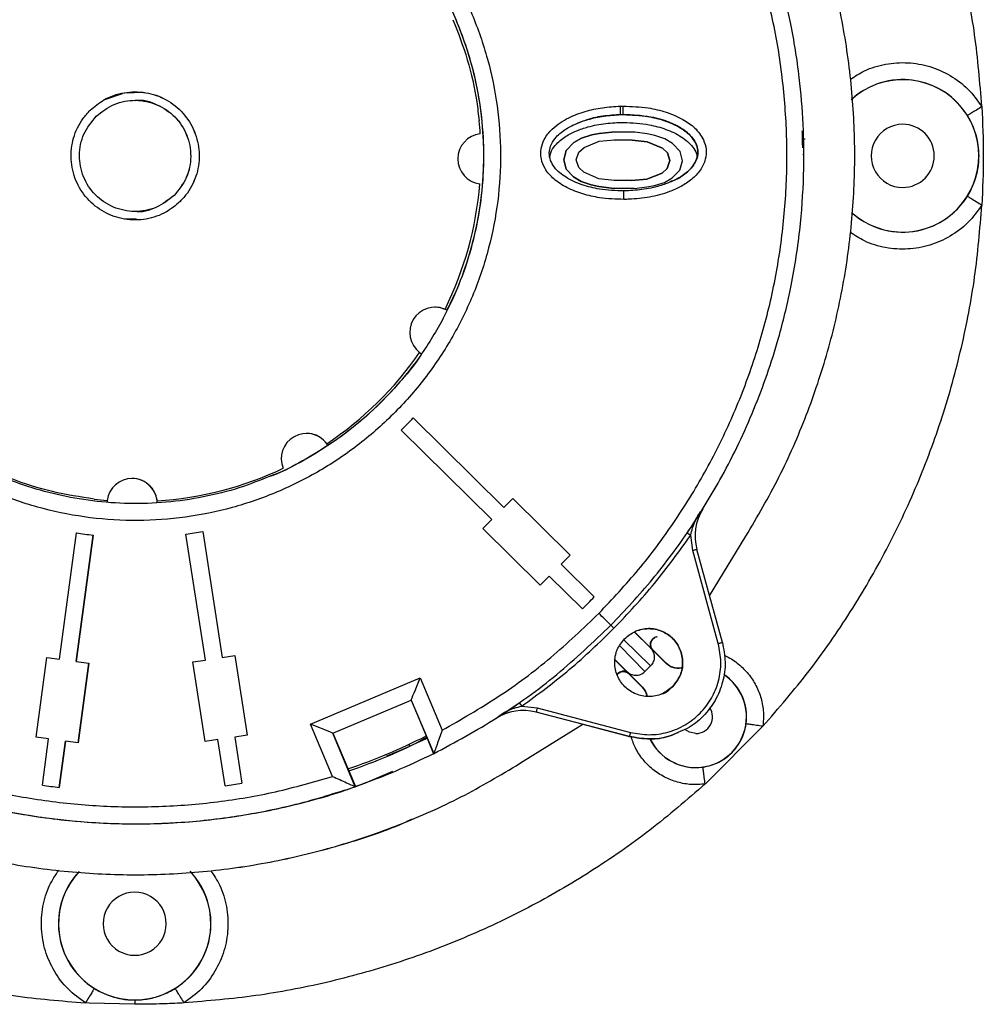
# Model space of a CAD drawing. Units: millimetres. Extents: x 5 to 292, y 5 to 415.
# Drawn here: x 75 to 132, y 120 to 178 of the extents above; entities that cross this region are included whole.
import ezdxf

# ---------------------------------------------------------------- set-up
doc = ezdxf.new("R2010")
doc.units = ezdxf.units.MM

msp = doc.modelspace()

# ---------------------------------------------------------------- linework, layer by layer
at = {"color": 7, "linetype": 'Continuous', "lineweight": 25}
for p, q in [((80.045977, 173.44525), (81.133854, 173.83012)), ((81.856703, 173.923059), (81.133854, 173.83012)), ((110.475814, 173.078674), (110.635012, 173.081583)), ((110.489227, 172.578732), (110.639431, 172.581466)), ((110.639051, 172.581209), (110.63936, 172.58134)), ((102.218181, 171.445171), (102.218512, 171.445171)), ((107.738329, 170.929464), (108.187528, 171.201179)), ((108.187601, 171.201179), (107.738404, 170.929464)), ((108.187528, 171.201179), (108.784856, 171.379725)), ((108.187601, 171.201179), (108.187528, 171.201179)), ((108.784929, 171.379725), (108.187601, 171.201179)), ((108.784856, 171.379725), (109.232452, 171.467698)), ((108.784929, 171.379725), (108.784856, 171.379725)), ((109.232524, 171.467698), (108.784929, 171.379725)), ((109.232452, 171.467698), (109.97791, 171.55307)), ((109.232524, 171.467698), (109.232452, 171.467698)), ((109.977983, 171.55307), (109.232524, 171.467698)), ((109.97791, 171.55307), (109.977983, 171.55307)), ((111.318367, 171.541373), (109.977983, 171.55307)), ((111.318367, 171.541373), (111.318292, 171.541373)), ((112.062223, 171.443003), (111.318367, 171.541373)), ((112.508217, 171.347233), (112.062223, 171.443003)), ((113.102339, 171.15829), (112.508217, 171.347233)), ((107.28753, 170.474006), (107.738329, 170.929464)), ((107.738404, 170.929464), (107.287602, 170.474006)), ((107.738404, 170.929464), (107.738329, 170.929464)), ((108.031459, 170.375636), (108.331725, 170.648652)), ((108.331725, 170.648652), (109.22852, 171.00834)), ((109.22852, 171.00834), (110.12291, 171.092412)), ((110.122835, 171.092412), (110.12291, 171.092412)), ((111.165356, 171.083315), (110.122897, 171.092412)), ((110.12291, 171.092412), (111.165428, 171.083315)), ((112.058142, 170.983645), (111.165356, 171.083315)), ((111.165356, 171.083315), (111.165428, 171.083315)), ((111.165428, 171.083315), (112.058217, 170.983645)), ((112.948528, 170.608363), (112.058142, 170.983645)), ((112.058142, 170.983645), (112.058217, 170.983645)), ((112.058217, 170.983645), (112.9486, 170.608363)), ((113.243986, 170.330147), (112.948528, 170.608363)), ((112.948528, 170.608363), (112.9486, 170.608363)), ((112.9486, 170.608363), (113.24406, 170.330147)), ((113.546729, 170.878778), (113.102339, 171.15829)), ((113.989517, 170.415519), (113.546729, 170.878778)), ((121.219896, 170.628815), (121.211979, 170.946142)), ((121.250156, 171.148195), (121.359747, 171.148195)), ((107.133791, 169.924075), (107.28753, 170.474006)), ((107.287602, 170.474006), (107.133865, 169.924079)), ((107.287602, 170.474006), (107.28753, 170.474006)), ((107.878523, 169.917578), (108.031459, 170.375636)), ((113.388911, 169.869489), (113.243986, 170.330147)), ((113.24406, 170.330147), (113.243986, 170.330147)), ((113.24406, 170.330147), (113.388985, 169.869489)), ((114.133645, 169.862992), (113.989517, 170.415519)), ((121.229138, 170.244994), (121.229391, 170.236206)), ((107.133865, 169.924079), (107.133791, 169.924075)), ((107.277915, 169.371548), (107.133791, 169.924075)), ((107.133865, 169.924079), (107.277989, 169.371548)), ((108.023448, 169.45692), (107.878523, 169.917578)), ((108.318906, 169.178708), (108.023448, 169.45692)), ((113.235975, 169.411431), (113.388911, 169.869489)), ((113.388985, 169.869489), (113.236049, 169.411434)), ((113.388911, 169.869489), (113.388985, 169.869489)), ((113.979906, 169.313064), (114.133645, 169.862992)), ((107.720705, 168.908293), (107.277915, 169.371548)), ((107.277989, 169.371548), (107.277915, 169.371548)), ((107.277989, 169.371548), (107.720777, 168.908293)), ((108.165095, 168.628777), (107.720705, 168.908293)), ((107.720777, 168.908293), (107.720705, 168.908293)), ((107.720777, 168.908293), (108.165169, 168.628777)), ((109.209292, 168.803422), (108.318906, 169.178708)), ((112.038916, 168.778727), (112.935709, 169.138415)), ((112.935783, 169.138419), (112.038989, 168.778731)), ((112.935709, 169.138415), (113.235975, 169.411431)), ((112.935709, 169.138415), (112.935783, 169.138419)), ((113.236049, 169.411434), (112.935783, 169.138419)), ((113.079907, 168.585888), (113.529105, 168.857603)), ((113.235975, 169.411431), (113.236049, 169.411434)), ((113.529105, 168.857603), (113.979906, 169.313064)), ((102.192448, 168.496496), (102.192799, 168.496499)), ((108.759219, 168.439838), (108.165095, 168.628777)), ((108.165169, 168.628777), (108.165095, 168.628777)), ((108.165169, 168.628777), (108.759291, 168.439838)), ((109.205212, 168.344064), (108.759219, 168.439838)), ((108.759291, 168.439838), (108.759219, 168.439838)), ((108.759291, 168.439838), (109.205285, 168.344068)), ((109.205285, 168.344068), (109.205212, 168.344064)), ((109.949067, 168.245694), (109.205212, 168.344064)), ((109.205285, 168.344068), (109.949142, 168.245698)), ((110.10208, 168.703756), (109.209292, 168.803422)), ((110.102005, 168.703752), (110.10208, 168.703756)), ((110.102005, 168.703752), (110.10208, 168.703752)), ((111.144599, 168.694655), (110.10208, 168.703756)), ((111.144526, 168.694655), (111.144599, 168.694655)), ((111.144537, 168.694659), (112.038916, 168.778727)), ((112.038989, 168.778731), (111.144599, 168.694655)), ((111.289525, 168.234001), (112.034984, 168.319373)), ((112.034984, 168.319373), (112.034909, 168.319373)), ((112.034984, 168.319373), (112.482579, 168.407346)), ((112.038916, 168.778727), (112.038989, 168.778731)), ((112.482579, 168.407346), (113.079907, 168.585888)), ((109.949142, 168.245698), (109.949067, 168.245694)), ((111.289451, 168.233997), (109.949067, 168.245694)), ((109.949142, 168.245698), (111.289525, 168.234001)), ((110.687068, 167.581896), (110.682044, 168.08174)), ((111.289525, 168.234001), (111.289451, 168.233997)), ((81.957914, 166.426769), (81.262326, 166.424944)), ((100.14287, 161.10457), (100.142484, 161.104566)), ((98.645864, 158.563806), (98.646255, 158.56381)), ((98.264428, 154.704311), (103.603454, 149.429167)), ((98.264536, 154.704424), (103.603611, 149.429232)), ((91.968238, 153.790987), (91.967484, 153.790981)), ((102.900773, 148.717883), (97.561698, 153.993074)), ((93.174578, 153.18719), (93.174971, 153.187192)), ((90.608085, 151.735139), (90.608471, 151.735141)), ((83.181505, 149.814495), (83.181855, 149.814496)), ((103.603611, 149.429232), (104.130739, 149.962746)), ((104.130629, 149.962634), (107.509494, 146.624198)), ((104.130739, 149.962746), (107.509652, 146.624264)), ((103.603611, 149.429232), (103.603454, 149.429167)), ((102.373645, 148.184371), (102.900773, 148.717883)), ((85.864486, 148.008636), (85.864328, 148.008571)), ((85.864328, 148.008571), (87.018378, 140.592267)), ((85.864486, 148.008636), (87.018534, 140.592333)), ((105.752556, 144.84589), (102.373645, 148.184371)), ((114.417884, 147.939301), (114.527054, 148.102826)), ((77.419845, 140.492676), (78.419663, 147.931342)), ((78.410776, 140.3594), (79.410594, 147.798066)), ((79.410751, 147.798131), (78.410933, 140.359466)), ((79.410594, 147.798066), (79.410751, 147.798131)), ((86.030427, 140.438574), (84.876377, 147.854876)), ((114.417884, 147.939301), (114.624124, 147.798163)), ((114.739567, 146.886068), (114.624124, 147.798163)), ((115.730639, 144.214993), (117.872126, 147.746491)), ((116.241582, 141.412453), (114.739567, 146.886068)), ((116.482511, 141.478551), (114.980496, 146.952158)), ((106.982365, 146.090686), (107.509494, 146.624198)), ((107.509652, 146.624264), (106.982524, 146.090752)), ((107.509494, 146.624198), (107.509652, 146.624264)), ((106.982524, 146.090752), (106.982365, 146.090686)), ((106.982365, 146.090686), (108.936205, 144.160224)), ((106.982524, 146.090752), (108.936364, 144.16029)), ((105.752509, 144.845935), (106.279528, 145.379336)), ((106.279684, 145.379402), (105.752556, 144.84589)), ((106.279528, 145.379336), (106.279684, 145.379402)), ((108.233524, 143.44894), (106.279684, 145.379402)), ((108.936205, 144.160224), (108.936364, 144.16029)), ((110.097991, 142.308347), (109.92031, 142.484122)), ((112.22643, 141.178717), (111.297648, 142.0841)), ((112.326899, 141.086974), (111.329108, 142.084766)), ((113.16999, 140.235158), (112.22643, 141.178717)), ((112.326899, 141.086974), (112.406895, 141.012754)), ((112.406895, 141.012754), (113.172326, 140.247322)), ((76.04378, 135.884917), (76.67653, 140.592585)), ((76.676518, 140.592499), (77.419688, 140.492611)), ((76.67653, 140.592585), (77.419845, 140.492676)), ((77.419845, 140.492676), (77.419688, 140.492611)), ((85.289346, 140.323255), (86.030427, 140.438574)), ((85.289352, 140.323215), (86.030269, 140.438509)), ((86.030269, 140.438509), (86.030427, 140.438574)), ((87.018378, 140.592267), (87.759459, 140.707587)), ((87.018534, 140.592333), (87.018378, 140.592267)), ((87.018534, 140.592333), (87.759616, 140.707653)), ((87.759616, 140.707653), (87.759459, 140.707587)), ((87.759459, 140.707587), (88.489809, 136.014113)), ((87.759616, 140.707653), (88.489973, 136.014138)), ((110.827645, 139.779931), (110.176722, 140.449861)), ((78.410933, 140.359466), (78.410776, 140.3594)), ((78.410776, 140.3594), (79.154092, 140.259493)), ((78.410933, 140.359466), (79.154249, 140.259558)), ((78.521354, 135.551911), (79.154092, 140.259493)), ((79.154249, 140.259558), (78.521499, 135.551891)), ((79.154092, 140.259493), (79.154249, 140.259558)), ((86.019703, 135.62974), (85.289346, 140.323255)), ((112.253157, 140.092738), (111.913625, 139.753203)), ((113.172326, 140.247322), (113.16999, 140.235158)), ((92.221006, 136.662521), (98.678961, 139.383146)), ((98.678961, 139.383146), (99.977042, 136.301886)), ((111.771204, 138.836371), (110.827645, 139.779931)), ((110.918829, 139.678904), (110.992681, 139.598541)), ((110.992681, 139.598541), (110.989796, 139.601426)), ((111.758113, 138.833109), (110.992681, 139.598541)), ((111.758113, 138.833109), (111.771204, 138.836371)), ((93.525244, 136.130988), (98.147094, 138.078094)), ((93.535176, 136.126899), (98.142974, 138.068084)), ((98.142972, 138.068083), (99.081917, 135.83931)), ((98.142974, 138.068084), (98.147094, 138.078094)), ((98.147094, 138.078094), (99.477852, 134.91927)), ((104.519665, 137.921207), (104.663055, 137.716461)), ((104.663055, 137.716461), (105.576474, 137.612004)), ((105.576474, 137.612004), (111.067869, 136.175956)), ((105.513066, 137.370072), (105.512163, 137.369695)), ((111.004461, 135.934024), (105.513066, 137.370072)), ((93.519086, 133.581261), (92.221006, 136.662521)), ((104.752371, 134.467841), (108.257899, 136.651687)), ((108.257269, 136.651424), (111.003006, 135.933417)), ((118.871197, 136.532747), (115.481399, 133.142149)), ((76.787096, 135.78501), (76.04378, 135.884917)), ((76.421212, 133.062822), (76.787096, 135.78501)), ((87.748892, 135.898819), (87.748735, 135.898753)), ((87.748735, 135.898753), (88.171055, 133.184787)), ((88.489973, 136.014138), (87.748892, 135.898819)), ((87.748892, 135.898819), (88.171218, 133.184815)), ((94.856001, 132.972164), (93.525244, 136.130988)), ((93.525244, 136.130988), (93.535176, 136.126899)), ((93.535176, 136.126899), (94.47412, 133.898125)), ((99.063892, 135.882096), (98.439893, 135.543795)), ((99.081917, 135.83931), (99.47096, 134.915839)), ((111.003006, 135.933416), (111.004461, 135.934024)), ((113.876086, 136.134756), (113.877542, 136.135365)), ((77.412153, 132.929629), (77.778026, 135.651734)), ((77.778184, 135.651799), (77.412299, 132.929612)), ((77.778026, 135.651734), (77.778184, 135.651799)), ((78.521499, 135.551891), (77.778184, 135.651799)), ((86.760784, 135.745059), (86.019703, 135.62974)), ((87.183109, 133.031056), (86.760784, 135.745059)), ((97.35653, 135.049649), (96.689694, 134.768648)), ((99.47096, 134.915839), (99.477852, 134.91927)), ((94.47412, 133.898125), (94.863162, 132.974654)), ((94.863163, 132.974654), (94.854536, 132.975671)), ((98.229535, 131.053523), (98.230164, 131.053786)), ((79.182726, 120.219566), (78.953253, 120.232387)), ((81.857465, 120.147972), (79.182726, 120.219566))]:
    msp.add_line(p, q, dxfattribs=at)
at = {"color": 8, "linetype": 'Continuous', "lineweight": 25}
for p, q in [((110.684348, 141.622021), (112.253157, 140.092738)), ((111.913625, 139.753203), (110.440666, 141.269173)), ((110.172061, 140.425673), (110.918829, 139.678904)), ((98.042987, 135.338918), (97.35653, 135.049649))]:
    msp.add_line(p, q, dxfattribs=at)
at = {"color": 7, "linetype": 'Continuous', "lineweight": 25, "flags": 128}
for points in [[(110.489227, 172.578732), (110.481717, 172.858699), (110.475814, 173.078674)], [(110.639032, 172.581612), (110.637249, 172.831597), (110.635465, 173.081587)], [(110.639851, 172.58147), (110.639617, 172.581407), (110.639404, 172.58134)], [(84.178511, 167.812264), (84.179155, 167.812268), (84.179799, 167.812275)], [(114.915624, 136.10542), (114.538561, 136.180422), (114.27949, 136.338287)], [(97.083921, 133.824038), (97.084043, 133.824089), (97.085353, 133.824636)]]:
    msp.add_lwpolyline(points, dxfattribs=at)
at = {"color": 7, "linetype": 'Continuous', "lineweight": 25}
for centre, radius, start, end in [((127.108383, 170.147979), 4.489092, 227.89189024, 132.43691265), ((127.107828, 170.147974), 4.495656, 31.90127661, 131.86312885), ((81.882604, 170.148047), 20.376904, 3.64971971, 5.80106102), ((127.108382, 170.14798), 1.860317, 89.99993413, 270.00006587), ((127.108383, 170.14798), 1.860317, 270.00003827, 89.99996173), ((102.383725, 169.969276), 1.48515, 96.39983764, 262.60017234), ((81.88447, 170.14818), 20.375035, 333.64972851, 355.35026562), ((127.107828, 170.147976), 4.495656, 227.85563283, 328.09871802), ((99.547902, 159.743634), 1.485148, 66.39977865, 232.60026782), ((99.547153, 159.74365), 1.485126, 61.78138918, 90.4226184), ((81.884488, 170.148191), 20.375026, 303.64971772, 325.35026478), ((81.909916, 170.16045), 22.502496, 314.07166865, 316.61807354), ((91.979188, 152.305879), 1.485148, 36.39978652, 202.60020298), ((91.978436, 152.305878), 1.485144, 32.56251385, 90.42250974), ((81.884515, 170.148135), 20.374963, 273.64969085, 295.35030607), ((81.705611, 149.648951), 1.485148, 6.39981255, 172.60019664), ((81.704859, 149.648951), 1.485143, 44.49993206, 90.42252612), ((81.704855, 149.648946), 1.48515, 2.71171603, 44.49996774), ((117.87354, 147.746043), 2.999992, 148.06863431, 195.34489487), ((81.911941, 170.156056), 22.497388, 277.57136785, 280.11835179), ((81.912091, 170.156174), 22.497441, 277.5713685, 280.11834704), ((81.911445, 170.158143), 22.499496, 261.07155971, 263.61830407), ((81.911488, 170.157047), 22.498329, 261.07138757, 263.61826467), ((81.912706, 170.157461), 37.498345, 314.58087138, 316.10887081), ((81.910423, 170.160008), 37.501824, 314.58086534, 316.10872501), ((-170.410245, -140.174307), 398.09689, 45.23689847, 45.38078507), ((114.915625, 137.090737), 2.989091, 206.08227975, 56.52632754), ((114.915628, 137.090734), 0.985315, 269.99976258, 33.42944251), ((104.754064, 134.467673), 3.000001, 75.34486417, 122.62093756), ((114.915072, 137.090734), 2.995657, 205.82437854, 278.02744664), ((81.911652, 170.158281), 37.499573, 261.58086454, 263.10881414), ((81.911726, 170.158583), 37.499877, 278.08087137, 279.60880873), ((81.857831, 124.897974), 4.495655, 136.82622076, 238.09874893), ((81.858386, 124.897979), 4.489091, 136.90399427, 43.46068844), ((81.858385, 124.897979), 1.860317, 359.99998921, 180.00001079), ((81.858385, 124.897978), 1.860317, 179.99999878, 0.00000122), ((178.671605, 120.181354), 96.814146, 179.87009674, 180.01975603)]:
    msp.add_arc(centre, radius, start, end, dxfattribs=at)
at = {"color": 8, "linetype": 'Continuous', "lineweight": 25}
for centre, radius, start, end in [((114.915068, 137.090732), 2.995658, 351.97255616, 56.44511074), ((81.857832, 124.897975), 4.495655, 301.90125766, 42.73782625)]:
    msp.add_arc(centre, radius, start, end, dxfattribs=at)
at = {"color": 7, "linetype": 'Continuous', "lineweight": 25}
for centre, major_axis, ratio, start_param, end_param in [((81.884715, 170.148173), (18.798065, -7.860013), 0.999990858, 0.459739115, 0.497290648), ((81.884715, 170.148173), (18.798065, -7.860013), 0.999990858, 6.219325646, 6.59807215), ((81.884715, 170.148173), (18.798065, -7.860013), 0.999990858, 5.695726871, 6.074473374), ((99.548293, 159.743637), (1.370205, -0.572922), 0.999990858, 4.455679134, 4.550108581), ((81.884715, 170.148173), (18.798065, -7.860013), 0.999990858, 5.172128095, 5.550874599), ((81.884715, 170.148173), (18.798065, -7.860013), 0.999990858, 4.989724273, 5.027275823), ((81.705953, 149.648954), (1.370205, -0.572922), 0.999990858, 3.408481583, 3.484499222), ((81.705953, 149.648954), (1.370205, -0.572922), 0.999990858, 0.428216132, 0.507737028), ((98.678333, 139.382883), (0.533323, 1.309796), 0.000341707, 3.229199871, 4.712728605), ((92.220377, 136.662259), (1.309796, -0.533323), 0.000339656, 0.087032066, 1.570454406), ((81.898271, 170.151561), (35.283084, -14.752876), 0.999990858, 5.442099653, 5.572935693)]:
    msp.add_ellipse(centre, major_axis=major_axis, ratio=ratio, start_param=start_param, end_param=end_param, dxfattribs=at)
for points, knots in [([(131.773047, 173.052183), (131.656056, 174.463992), (131.422303, 177.284835), (130.618165, 181.45939), (129.490056, 185.553343), (128.009505, 189.536573), (126.20113, 193.382182), (124.06704, 197.053469), (121.648551, 200.549932), (119.797609, 202.691385), (118.871197, 203.763201)], [0, 0, 0, 0, 0.12510746, 0.249968876, 0.374989586, 0.499999938, 0.62500218, 0.750030957, 0.874888343, 1, 1, 1, 1]), ([(117.872126, 147.746491), (118.543268, 148.892863), (119.884757, 151.184251), (121.478673, 154.837782), (122.746012, 158.608047), (123.645038, 162.490083), (124.180575, 166.43649), (124.346493, 170.415572), (124.132338, 174.39225), (123.549049, 178.33153), (122.603207, 182.20185), (121.290544, 185.955838), (119.653016, 189.589026), (118.28428, 191.863536), (117.599521, 193.00144)], [0, 0, 0, 0, 0.083434837, 0.16677093, 0.249999964, 0.33316412, 0.416851197, 0.500000438, 0.583142675, 0.66683085, 0.75000041, 0.83322238, 0.91656356, 1, 1, 1, 1]), ([(66.800685, 154.864684), (66.160117, 155.551914), (64.876544, 156.928989), (63.307236, 159.276627), (62.036536, 161.791628), (61.128221, 164.459641), (60.558173, 167.220368), (60.352685, 170.032703), (60.51977, 172.845302), (61.051562, 175.614784), (61.943067, 178.290399), (63.176317, 180.824254), (64.731597, 183.176661), (66.584183, 185.308894), (68.686006, 187.187807), (71.023538, 188.766356), (73.543499, 190.018903), (76.203251, 190.955109), (78.968461, 191.509575), (81.778157, 191.715529), (84.595517, 191.554803), (87.361316, 191.008123), (90.04033, 190.125043), (92.574214, 188.892714), (94.943687, 187.355951), (96.329094, 186.087692), (97.022716, 185.452721)], [0, 0, 0, 0, 0.041707966, 0.083574665, 0.125017603, 0.166663668, 0.208474873, 0.250012207, 0.291647895, 0.333370596, 0.375018612, 0.416656793, 0.458287729, 0.500018258, 0.541885906, 0.583258794, 0.625017631, 0.666661832, 0.708239184, 0.750010564, 0.791585192, 0.833290413, 0.874994239, 0.916622819, 0.958256099, 1, 1, 1, 1]), ([(97.022716, 185.452721), (97.667514, 184.767566), (98.953887, 183.400682), (100.518836, 181.048914), (101.780916, 178.531429), (102.702405, 175.863918), (103.27136, 173.101787), (103.472824, 170.288478), (103.305294, 167.473782), (102.772281, 164.704184), (101.880579, 162.028106), (100.649332, 159.491041), (99.09686, 157.13616), (97.248706, 155.005126), (95.140484, 153.1316), (92.804244, 151.551265), (90.281969, 150.289733), (87.6169, 149.365107), (84.853723, 148.799418), (82.04147, 148.598035), (79.225902, 148.765009), (76.457145, 149.300696), (73.77877, 150.190282), (71.246019, 151.421785), (68.875334, 152.957963), (67.493425, 154.228016), (66.800685, 154.864684)], [0, 0, 0, 0, 0.041756187, 0.083303535, 0.125003473, 0.16664853, 0.208361689, 0.25000004, 0.291647618, 0.333332584, 0.37499839, 0.41666258, 0.458320402, 0.500001447, 0.541683114, 0.583322059, 0.625002629, 0.666678132, 0.708344028, 0.75000271, 0.791641204, 0.833342967, 0.874997287, 0.916702052, 0.958243343, 1, 1, 1, 1]), ([(96.32124, 184.743485), (96.321268, 184.743456), (96.327029, 184.737632), (97.075908, 184.00547), (98.439727, 182.413657), (100.110154, 179.769384), (101.352421, 176.897539), (102.084231, 174.136058), (102.402424, 171.573718), (102.43198, 169.263959), (102.206669, 166.963049), (101.709161, 164.707001), (101.063154, 162.712821), (100.4802, 161.526968), (100.237636, 161.033542)], [0, 0, 0, 0, 0.000004695, 0.000957453, 0.122375601, 0.24379556, 0.36519809, 0.486589674, 0.576292455, 0.666277934, 0.755975011, 0.845753245, 0.935818756, 1, 1, 1, 1]), ([(109.920468, 142.484188), (110.753999, 143.374346), (112.42106, 145.154662), (114.59382, 148.104568), (116.248259, 150.811335), (117.469437, 153.200001), (118.358945, 155.206808), (119.141588, 157.27727), (119.884555, 159.637203), (120.572518, 162.464992), (121.078203, 165.671689), (121.308153, 168.919452), (121.281364, 171.928681), (121.034201, 174.94285), (120.559632, 177.881176), (119.896608, 180.668102), (119.346953, 182.342533), (119.094849, 183.110526)], [0, 0, 0, 0, 0.083324067, 0.166648166, 0.249972259, 0.299978177, 0.349984145, 0.3999901, 0.451246331, 0.519067873, 0.598793523, 0.672918639, 0.741442357, 0.80436407, 0.879534894, 0.944747557, 1, 1, 1, 1]), ([(44.574078, 182.662009), (44.217983, 181.495666), (43.505794, 179.162982), (42.854825, 175.557451), (42.517439, 171.913115), (42.525833, 168.251579), (42.872088, 164.607037), (43.555328, 161.010203), (44.569096, 157.492271), (45.904803, 154.083517), (47.550894, 150.813341), (49.493191, 147.709929), (51.714948, 144.800036), (54.197009, 142.108744), (56.917982, 139.659257), (59.854408, 137.472688), (62.980974, 135.567889), (66.270727, 133.961279), (69.695311, 132.666701), (73.225191, 131.695352), (76.829988, 131.055458), (80.478434, 130.753095), (84.139804, 130.788774), (87.779814, 131.170008), (91.377249, 131.864328), (93.701191, 132.604545), (94.863162, 132.974654)], [0, 0, 0, 0, 0.041666675, 0.08333331, 0.125000001, 0.16666666, 0.208333319, 0.249999995, 0.291666657, 0.333333321, 0.374999999, 0.416666651, 0.458333331, 0.499999994, 0.541666657, 0.583333332, 0.625000002, 0.66666666, 0.708333331, 0.749999998, 0.791666666, 0.833333333, 0.874999999, 0.916666664, 0.958333329, 1, 1, 1, 1]), ([(109.209746, 143.187289), (110.004133, 144.033273), (111.589528, 145.721644), (113.664412, 148.516937), (115.491276, 151.473673), (117.042899, 154.590091), (118.307435, 157.830645), (119.273698, 161.171859), (119.932554, 164.5869), (120.279871, 168.048062), (120.314935, 171.528881), (120.031968, 174.993081), (119.455794, 178.426263), (118.811774, 180.65136), (118.489135, 181.766084)], [0, 0, 0, 0, 0.08345705, 0.166559111, 0.249998734, 0.333311953, 0.416727458, 0.499999802, 0.583270193, 0.666677345, 0.750001179, 0.833414119, 0.916544213, 1, 1, 1, 1]), ([(45.197196, 181.324965), (44.887694, 180.206342), (44.27007, 177.974083), (43.734869, 174.534456), (43.495011, 171.067657), (43.573428, 167.587624), (43.962979, 164.130958), (44.661979, 160.723165), (45.666196, 157.393332), (46.968832, 154.16774), (48.558405, 151.07349), (50.421214, 148.135523), (52.542167, 145.37825), (54.90391, 142.823929), (57.486451, 140.493103), (60.26904, 138.405474), (63.229229, 136.578201), (66.342412, 135.025972), (69.583408, 133.762152), (72.925069, 132.798038), (76.341001, 132.140127), (79.802106, 131.792198), (83.282885, 131.755725), (86.746598, 132.037264), (90.179531, 132.613852), (92.404231, 133.258308), (93.519086, 133.581261)], [0, 0, 0, 0, 0.041734771, 0.083283466, 0.12499349, 0.166645353, 0.208355067, 0.249997526, 0.291650015, 0.333331095, 0.374999073, 0.416651879, 0.458336245, 0.499999996, 0.541660972, 0.58334476, 0.625000865, 0.666665769, 0.708347822, 0.75000239, 0.791641587, 0.833351386, 0.875006475, 0.916715126, 0.958263812, 1, 1, 1, 1]), ([(100.611521, 178.173977), (100.912477, 177.394326), (101.519065, 175.822912), (101.962887, 173.800189), (102.108188, 172.582836), (102.153001, 172.207388)], [0, 0, 0, 0, 0.405118034, 0.816530007, 1, 1, 1, 1]), ([(79.238574, 172.840691), (79.497754, 173.058091), (80.081945, 173.548112), (81.231059, 173.935506), (82.5185, 173.943462), (83.740741, 173.517998), (84.751588, 172.713596), (85.438589, 171.620724), (85.726393, 170.361273), (85.578025, 169.082299), (85.114306, 168.093882), (84.6797, 167.618809), (84.530438, 167.45565)], [0, 0, 0, 0, 0.0854609732, 0.1926290083, 0.2999973401, 0.4074932767, 0.514910349, 0.6221370337, 0.7293844453, 0.8367414358, 0.9439301867, 1, 1, 1, 1]), ([(81.427645, 173.867895), (81.789761, 173.892728), (82.57726, 173.946734), (83.740912, 173.510955), (84.751212, 172.71553), (85.438597, 171.619945), (85.726152, 170.360957), (85.577758, 169.081976), (85.113923, 168.093939), (84.679527, 167.618891), (84.530254, 167.45565)], [0, 0, 0, 0, 0.115533941, 0.251253314, 0.387053977, 0.522564892, 0.658119145, 0.793756623, 0.92912807, 1, 1, 1, 1]), ([(79.588844, 172.484065), (79.929084, 172.749364), (80.60957, 173.279967), (81.917961, 173.503987), (83.196122, 173.241991), (84.281022, 172.503317), (85.000997, 171.405819), (85.24015, 170.123178), (84.993223, 168.819042), (84.450945, 168.14787), (84.179799, 167.812275)], [0, 0, 0, 0, 0.125003049, 0.250008131, 0.375007823, 0.500005214, 0.625004077, 0.75000014, 0.874997033, 1, 1, 1, 1]), ([(81.86076, 173.413354), (81.8777, 173.416691), (82.312891, 173.502424), (83.200482, 173.205059), (84.27821, 172.513299), (85.000101, 171.403184), (85.238812, 170.123888), (84.99204, 168.818813), (84.449691, 168.147784), (84.178511, 167.812264)], [0, 0, 0, 0, 0.006705346, 0.172255071, 0.337800505, 0.503350436, 0.668901749, 0.834447805, 1, 1, 1, 1]), ([(110.687068, 167.581896), (110.205169, 167.598207), (109.386333, 167.625924), (108.257952, 167.885493), (107.336771, 168.238893), (106.56123, 168.734649), (106.036213, 169.32953), (105.782272, 169.965938), (105.774085, 170.57291), (105.991394, 171.19475), (106.523325, 171.863917), (107.37789, 172.410329), (108.396223, 172.79024), (109.421278, 173.014049), (110.120925, 173.056925), (110.475814, 173.078674)], [0, 0, 0, 0, 0.119656992, 0.203320041, 0.286771636, 0.364108868, 0.430164752, 0.480651776, 0.53139179, 0.577596028, 0.641955171, 0.740131997, 0.825798158, 0.911637731, 1, 1, 1, 1]), ([(110.635012, 173.081561), (111.129913, 173.063564), (111.987193, 173.032389), (113.178472, 172.75125), (114.11036, 172.35543), (114.893067, 171.825373), (115.354387, 171.19286), (115.564701, 170.539548), (115.504256, 169.901333), (115.205145, 169.276931), (114.688496, 168.74048), (114.057404, 168.335714), (113.230563, 167.960761), (112.198132, 167.694371), (111.291599, 167.597286), (110.786864, 167.584437), (110.687068, 167.581896)], [0, 0, 0, 0, 0.121375826, 0.210250534, 0.298925054, 0.369027788, 0.4398214, 0.486912116, 0.534509604, 0.593505069, 0.653582649, 0.715094071, 0.776693787, 0.875971753, 0.975477192, 1, 1, 1, 1]), ([(131.773047, 173.052183), (131.662117, 172.983128), (131.440256, 172.845018), (131.160215, 172.670651), (130.963835, 172.548335), (130.937585, 172.531935), (130.924459, 172.523736)], [0, 0, 0, 0, 0.249999983, 0.499999987, 0.750000323, 1, 1, 1, 1]), ([(131.773047, 173.052183), (131.815255, 172.084113), (131.89967, 170.147971), (131.815255, 168.21183), (131.773047, 167.243759)], [0, 0, 0, 0, 0.49999968, 1, 1, 1, 1]), ([(84.530438, 167.45565), (84.271215, 167.238316), (83.686346, 166.747962), (82.537413, 166.360545), (81.250176, 166.352947), (80.029552, 166.777803), (79.018917, 167.581591), (78.331145, 168.674319), (78.042522, 169.935594), (78.191685, 171.216654), (78.655919, 172.20466), (79.090214, 172.67874), (79.238574, 172.840691)], [0, 0, 0, 0, 0.085463265, 0.192825129, 0.29994028, 0.407471178, 0.51467447, 0.621978633, 0.72943848, 0.836974232, 0.944308629, 1, 1, 1, 1]), ([(84.179799, 167.812275), (83.839539, 167.547002), (83.15903, 167.016464), (81.85073, 166.792358), (80.572441, 167.053936), (79.487642, 167.79294), (78.767952, 168.890573), (78.528439, 170.17314), (78.775168, 171.477439), (79.317621, 172.148525), (79.588844, 172.484065)], [0, 0, 0, 0, 0.125001796, 0.249999345, 0.374999907, 0.499999411, 0.624996818, 0.749996134, 0.874999327, 1, 1, 1, 1]), ([(110.682044, 168.08174), (110.200422, 168.100218), (109.367487, 168.132174), (108.213808, 168.414723), (107.29192, 168.822072), (106.651807, 169.338033), (106.339646, 169.867118), (106.25795, 170.309369), (106.351609, 170.768451), (106.657135, 171.267615), (107.190338, 171.709878), (107.858944, 172.06062), (108.628018, 172.327784), (109.50817, 172.520536), (110.162129, 172.559329), (110.489227, 172.578732)], [0, 0, 0, 0, 0.137349565, 0.237536984, 0.337250456, 0.423813452, 0.466879183, 0.510272615, 0.548961729, 0.59812868, 0.674467966, 0.74369049, 0.813073957, 0.90650296, 1, 1, 1, 1]), ([(110.639157, 172.581209), (110.989644, 172.572449), (111.690332, 172.554936), (112.812199, 172.339293), (113.805175, 171.971136), (114.527783, 171.45374), (114.897141, 170.985366), (115.039954, 170.539436), (115.057357, 170.236651), (115.004697, 170.101081), (115.003388, 170.097711)], [0, 0, 0, 0, 0.187451843, 0.374750515, 0.609801547, 0.747967376, 0.846562624, 0.922145667, 0.998064601, 1, 1, 1, 1]), ([(110.639431, 172.581466), (111.134737, 172.562015), (111.973795, 172.529064), (113.124545, 172.241538), (114.030336, 171.839414), (114.664507, 171.330152), (114.979712, 170.802849), (115.063921, 170.359374), (114.97212, 169.899677), (114.669087, 169.401392), (114.140158, 168.959223), (113.475837, 168.608311), (112.683351, 168.330527), (111.748036, 168.128837), (111.037478, 168.097444), (110.682044, 168.08174)], [0, 0, 0, 0, 0.1392317217, 0.2358609735, 0.3320580437, 0.4169970965, 0.4596586223, 0.5026528477, 0.5408132977, 0.5891028365, 0.663960329, 0.7318782285, 0.799952365, 0.8999326809, 1, 1, 1, 1]), ([(130.924459, 167.772214), (130.993527, 167.889946), (131.129513, 168.121748), (131.300418, 168.507058), (131.441457, 168.919871), (131.538035, 169.340754), (131.592888, 169.750619), (131.614297, 170.220466), (131.575395, 170.772903), (131.458746, 171.325274), (131.300441, 171.788876), (131.129521, 172.174178), (130.993529, 172.405996), (130.924459, 172.523736)], [0, 0, 0, 0, 0.080909013, 0.159301742, 0.252501156, 0.344516875, 0.420092333, 0.500086656, 0.623070052, 0.747498211, 0.840689194, 0.91908606, 1, 1, 1, 1]), ([(106.324235, 170.10841), (106.335811, 170.180446), (106.375075, 170.424777), (106.678485, 170.859745), (107.203072, 171.29648), (107.874789, 171.635816), (108.669373, 171.901546), (109.606741, 172.089117), (110.316741, 172.11011), (110.671898, 172.120611)], [0, 0, 0, 0, 0.042594313, 0.14447277, 0.300129129, 0.441565156, 0.583329181, 0.791572288, 1, 1, 1, 1]), ([(110.671898, 172.120641), (111.174736, 172.093276), (112.017435, 172.047417), (113.161165, 171.739838), (114.05805, 171.327952), (114.663673, 170.809932), (114.957679, 170.357242), (114.983393, 170.13612), (114.991464, 170.066717)], [0, 0, 0, 0, 0.295218882, 0.494752634, 0.693401731, 0.870004334, 0.959198502, 1, 1, 1, 1]), ([(121.211976, 170.94615), (121.209837, 171.030175), (121.205554, 171.198401), (121.201974, 171.336982), (121.201007, 171.372708), (121.20074, 171.382582)], [0, 0, 0, 0, 0.419305964, 0.839489988, 1, 1, 1, 1]), ([(84.178511, 167.812264), (83.840229, 167.558416), (83.163683, 167.050734), (82.271184, 166.787211), (81.85369, 166.873505), (81.853305, 166.873584)], [0, 0, 0, 0, 0.499782282, 0.999538963, 1, 1, 1, 1]), ([(130.924459, 167.772214), (130.937584, 167.764014), (130.963834, 167.747616), (131.160216, 167.625294), (131.440254, 167.450923), (131.662116, 167.312813), (131.773047, 167.243759)], [0, 0, 0, 0, 0.249999851, 0.499999079, 0.75000031, 1, 1, 1, 1]), ([(118.871197, 136.532747), (119.797577, 137.60453), (121.648512, 139.745985), (124.066969, 143.242358), (126.201088, 146.91368), (128.009434, 150.759202), (129.490027, 154.742513), (130.618131, 158.836419), (131.422316, 163.011058), (131.656057, 165.831903), (131.773047, 167.243759)], [0, 0, 0, 0, 0.125107606, 0.249968945, 0.374989673, 0.500000023, 0.625002312, 0.750031062, 0.874888462, 1, 1, 1, 1]), ([(98.774942, 158.509207), (98.767995, 158.497873), (98.358526, 157.829825), (97.350213, 156.63729), (95.75615, 154.975531), (93.962186, 153.520867), (92.018626, 152.295903), (90.617048, 151.535061), (89.847712, 151.260693), (89.799208, 151.243395)], [0, 0, 0, 0, 0.003407582, 0.200855291, 0.39766779, 0.593843973, 0.790633739, 0.986800077, 1, 1, 1, 1]), ([(89.797655, 151.254271), (89.217781, 151.022985), (87.950927, 150.517694), (85.905903, 150.015487), (83.721259, 149.699695), (81.534664, 149.623088), (79.385825, 149.778243), (77.307256, 150.146674), (75.327407, 150.708783), (73.275354, 151.518818), (71.218656, 152.612653), (69.216232, 153.98924), (68.062877, 155.057234), (67.502894, 155.575771)], [0, 0, 0, 0, 0.077751249, 0.169863427, 0.2616464, 0.352540327, 0.442015705, 0.529718855, 0.615217355, 0.698137312, 0.804262266, 0.904964394, 1, 1, 1, 1]), ([(79.472207, 149.919071), (78.646411, 150.047845), (76.98199, 150.307395), (75.008049, 150.933358), (73.880964, 151.41559), (73.533355, 151.564317)], [0, 0, 0, 0, 0.405117868, 0.816529841, 1, 1, 1, 1]), ([(114.574443, 148.173813), (114.682284, 148.333974), (114.951811, 148.734265), (115.186632, 149.108342), (115.3275, 149.332747)], [0, 0, 0, 0, 0.4001087588, 1, 1, 1, 1]), ([(114.624124, 147.798163), (114.689705, 148.083908), (114.8184, 148.644652), (115.159982, 149.106332), (115.3275, 149.332747)], [0, 0, 0, 0, 0.509581589, 1, 1, 1, 1]), ([(110.097991, 142.308347), (110.91408, 143.172419), (112.546258, 144.900563), (113.931499, 146.832296), (114.62412, 147.798163)], [0, 0, 0, 0, 0.500000057, 1, 1, 1, 1]), ([(114.980496, 146.952158), (114.976893, 146.951173), (114.969686, 146.949201), (114.913988, 146.933924), (114.834332, 146.912072), (114.771155, 146.894736), (114.739567, 146.886068)], [0, 0, 0, 0, 0.2500002, 0.500003269, 0.750006837, 1, 1, 1, 1]), ([(99.977042, 136.301886), (101.092047, 136.940748), (103.32114, 138.217944), (106.419343, 140.528629), (108.279347, 142.300816), (109.209746, 143.187289)], [0, 0, 0, 0, 0.333421329, 0.666568246, 1, 1, 1, 1]), ([(99.47096, 134.915839), (100.738287, 135.600203), (103.272941, 136.968931), (106.78415, 139.512022), (108.875029, 141.493466), (109.920468, 142.484188)], [0, 0, 0, 0, 0.333333266, 0.666666566, 1, 1, 1, 1]), ([(104.663055, 137.716461), (105.620515, 138.420658), (107.535433, 139.829053), (109.243805, 141.481916), (110.097991, 142.308347)], [0, 0, 0, 0, 0.500000065, 1, 1, 1, 1]), ([(110.720422, 141.693364), (110.925785, 141.85844), (111.336511, 142.188592), (112.133416, 142.337104), (112.916327, 142.188897), (113.585392, 141.747425), (114.034884, 141.083722), (114.192507, 140.302651), (114.053595, 139.504018), (113.728412, 139.089346), (113.565821, 138.882011)], [0, 0, 0, 0, 0.124999829, 0.249999948, 0.375000084, 0.500000056, 0.624999982, 0.750000104, 0.875000138, 1, 1, 1, 1]), ([(113.564879, 138.881617), (113.727473, 139.088946), (114.052663, 139.503604), (114.191523, 140.302338), (114.034097, 141.083025), (113.583868, 141.748162), (112.917554, 142.184283), (112.126375, 142.352034), (111.62248, 142.204891), (111.371489, 142.131599)], [0, 0, 0, 0, 0.143011585, 0.286023368, 0.429035252, 0.57204691, 0.715058907, 0.85807047, 1, 1, 1, 1]), ([(113.565821, 138.882011), (113.360458, 138.716935), (112.949731, 138.386782), (112.152826, 138.23827), (111.369915, 138.386478), (110.700849, 138.827948), (110.251357, 139.491652), (110.093737, 140.272723), (110.232645, 141.071357), (110.55783, 141.486028), (110.720422, 141.693364)], [0, 0, 0, 0, 0.125000077, 0.250000155, 0.374999971, 0.50000011, 0.625000057, 0.750000078, 0.875000015, 1, 1, 1, 1]), ([(112.574186, 141.800497), (112.525897, 141.779551), (112.429353, 141.737673), (112.329748, 141.639223), (112.262634, 141.532592), (112.217772, 141.392328), (112.225222, 141.224665), (112.292454, 141.133621), (112.326899, 141.086974)], [0, 0, 0, 0, 0.125097893, 0.250109786, 0.367920136, 0.500472929, 0.744066877, 1, 1, 1, 1]), ([(112.406895, 141.012754), (112.376723, 141.048289), (112.320428, 141.114593), (112.273874, 141.238295), (112.259578, 141.365777), (112.281427, 141.494983), (112.337471, 141.614227), (112.422495, 141.711134), (112.53249, 141.785982), (112.617003, 141.807409), (112.661725, 141.818748)], [0, 0, 0, 0, 0.133813766, 0.24967781, 0.3750519, 0.500017205, 0.622697366, 0.750315343, 0.867871998, 1, 1, 1, 1]), ([(111.067869, 136.175956), (111.433545, 136.109468), (112.165386, 135.976403), (113.2813, 136.145225), (114.314514, 136.57713), (115.200749, 137.266687), (115.879584, 138.161157), (116.298995, 139.199492), (116.454365, 140.317375), (116.312479, 141.047581), (116.241582, 141.412453)], [0, 0, 0, 0, 0.124913784, 0.249994555, 0.374978787, 0.499998043, 0.625015621, 0.749997856, 0.875077774, 1, 1, 1, 1]), ([(112.22643, 141.178717), (112.289927, 141.100238), (112.41702, 140.943154), (112.472155, 140.689292), (112.460501, 140.488394), (112.420512, 140.342718), (112.353246, 140.206415), (112.286762, 140.130905), (112.253157, 140.092738)], [0, 0, 0, 0, 0.249275308, 0.498947036, 0.624486727, 0.749817573, 0.873543687, 1, 1, 1, 1]), ([(116.482556, 141.478393), (116.557705, 141.091759), (116.708003, 140.31849), (116.54272, 139.135706), (116.100472, 138.033387), (115.376768, 137.097589), (114.607078, 136.451609), (114.051698, 136.242189), (113.864053, 136.171433)], [0, 0, 0, 0, 0.1814792905, 0.3629585207, 0.5444377634, 0.7259168943, 0.9073962428, 1, 1, 1, 1]), ([(116.241582, 141.41246), (116.273171, 141.421127), (116.336349, 141.438462), (116.416002, 141.460317), (116.471702, 141.475593), (116.478908, 141.477565), (116.482511, 141.478551)], [0, 0, 0, 0, 0.250003759, 0.500001766, 0.74999811, 1, 1, 1, 1]), ([(114.137433, 139.976752), (114.050909, 139.960169), (113.878555, 139.927137), (113.616564, 139.966699), (113.369663, 140.062994), (113.23675, 140.177596), (113.16999, 140.235158)], [0, 0, 0, 0, 0.251007423, 0.499995538, 0.748857868, 1, 1, 1, 1]), ([(114.137676, 139.988354), (114.053351, 139.972383), (113.881528, 139.93984), (113.617942, 139.978381), (113.37043, 140.07676), (113.237902, 140.190812), (113.172881, 140.246767)], [0, 0, 0, 0, 0.245401796, 0.500044089, 0.754715031, 1, 1, 1, 1]), ([(110.918829, 139.678904), (110.868051, 139.715454), (110.770068, 139.785981), (110.5858, 139.786424), (110.437241, 139.72353), (110.341441, 139.658515), (110.300175, 139.596687), (110.286629, 139.576391)], [0, 0, 0, 0, 0.320633533, 0.618702054, 0.783463821, 0.928917907, 1, 1, 1, 1]), ([(110.989796, 139.601426), (110.957843, 139.628569), (110.891811, 139.684664), (110.765108, 139.733034), (110.633101, 139.745487), (110.502973, 139.721779), (110.389814, 139.664393), (110.315686, 139.608059), (110.290613, 139.569048), (110.288735, 139.566126)], [0, 0, 0, 0, 0.158901792, 0.328383835, 0.50560544, 0.657587552, 0.823813271, 0.986803453, 1, 1, 1, 1]), ([(110.827645, 139.779931), (110.906107, 139.716397), (111.063152, 139.589231), (111.318217, 139.533972), (111.519107, 139.546244), (111.665033, 139.586353), (111.80037, 139.653134), (111.875772, 139.719757), (111.913625, 139.753203)], [0, 0, 0, 0, 0.249279848, 0.498946299, 0.627305492, 0.749790248, 0.874390697, 1, 1, 1, 1]), ([(111.758668, 138.832553), (111.813603, 138.767423), (111.925574, 138.634672), (112.011987, 138.449082), (112.023764, 138.336729), (112.026298, 138.31255)], [0, 0, 0, 0, 0.430479774, 0.877433646, 1, 1, 1, 1]), ([(111.771204, 138.836371), (111.827719, 138.769536), (111.940296, 138.636403), (112.025659, 138.448145), (112.037712, 138.335764), (112.040495, 138.309815)], [0, 0, 0, 0, 0.436718911, 0.869935275, 1, 1, 1, 1]), ([(112.912867, 138.442987), (112.914797, 138.44338), (113.171691, 138.495681), (113.369026, 138.689376), (113.564879, 138.881617)], [0, 0, 0, 0, 0.007511171, 1, 1, 1, 1]), ([(103.136782, 136.994378), (103.359865, 137.138562), (103.805239, 137.426416), (104.281519, 137.756188), (104.519235, 137.92078)], [0, 0, 0, 0, 0.500892216, 1, 1, 1, 1]), ([(103.136828, 136.99444), (103.361249, 137.164704), (103.818859, 137.511884), (104.378082, 137.647386), (104.663052, 137.716436)], [0, 0, 0, 0, 0.490418053, 1, 1, 1, 1]), ([(105.576474, 137.612004), (105.568184, 137.58031), (105.551603, 137.516922), (105.53066, 137.436957), (105.51598, 137.381006), (105.514037, 137.373717), (105.513066, 137.370072)], [0, 0, 0, 0, 0.250000388, 0.499999561, 0.750002777, 1, 1, 1, 1]), ([(61.083812, 136.740681), (61.858248, 136.279506), (63.40714, 135.357144), (65.859995, 134.172945), (68.397866, 133.140873), (71.003048, 132.29027), (73.644325, 131.628903), (76.325097, 131.151329), (79.049848, 130.85709), (81.979055, 130.743996), (85.082163, 130.866561), (88.369342, 131.268167), (91.635984, 131.96614), (94.570556, 132.798265), (96.329674, 133.56705), (97.05841, 133.885528)], [0, 0, 0, 0, 0.072066755, 0.144135474, 0.217600654, 0.291064477, 0.363132867, 0.435203133, 0.508675134, 0.582146233, 0.669451595, 0.756759664, 0.846609145, 0.936455963, 1, 1, 1, 1]), ([(115.333408, 134.12443), (115.497672, 134.155833), (115.824555, 134.218323), (116.268739, 134.404672), (116.674294, 134.64862), (117.043412, 134.962259), (117.357072, 135.331399), (117.601068, 135.737001), (117.787467, 136.18124), (117.849966, 136.508128), (117.881373, 136.672396)], [0, 0, 0, 0, 0.127515429, 0.253754721, 0.378116372, 0.499999908, 0.62188429, 0.746248678, 0.872485042, 1, 1, 1, 1]), ([(118.871197, 136.532747), (118.741811, 136.550995), (118.483039, 136.587491), (118.156396, 136.63357), (117.927319, 136.665895), (117.896688, 136.670229), (117.881373, 136.672396)], [0, 0, 0, 0, 0.249998241, 0.499998685, 0.749998009, 1, 1, 1, 1]), ([(94.47412, 133.898125), (95.257214, 134.183703), (96.824892, 134.755402), (98.329098, 135.477778), (99.081917, 135.83931)], [0, 0, 0, 0, 0.499524532, 1, 1, 1, 1]), ([(99.977042, 136.301886), (99.924698, 136.154993), (99.820038, 135.861291), (99.667963, 135.442245), (99.558067, 135.142387), (99.494494, 134.973346), (99.483421, 134.937367), (99.477852, 134.91927)], [0, 0, 0, 0, 0.250047153, 0.499951342, 0.749834374, 0.874160904, 1, 1, 1, 1]), ([(111.003164, 135.933375), (111.407601, 135.863985), (112.180779, 135.731329), (113.17395, 135.850749), (113.687036, 136.089973), (113.860793, 136.170987)], [0, 0, 0, 0, 0.420413194, 0.803721592, 1, 1, 1, 1]), ([(111.067869, 136.175956), (111.059578, 136.144262), (111.042998, 136.080872), (111.022054, 136.00091), (111.007374, 135.944957), (111.005432, 135.937668), (111.004461, 135.934024)], [0, 0, 0, 0, 0.249997748, 0.500000481, 0.750003558, 1, 1, 1, 1]), ([(97.99712, 135.480673), (97.997853, 135.478941), (98.019264, 135.428381), (98.041437, 135.365459), (98.042472, 135.347764), (98.042989, 135.338917)], [0, 0, 0, 0, 0.01742641, 0.508683365, 1, 1, 1, 1]), ([(99.470908, 134.915928), (98.719949, 134.556407), (97.214988, 133.835907), (95.648254, 133.261983), (94.863303, 132.97444)], [0, 0, 0, 0, 0.498988711, 1, 1, 1, 1]), ([(59.496075, 134.194709), (60.642136, 133.523752), (62.93295, 132.182604), (66.585645, 130.588955), (70.355203, 129.32168), (74.236718, 128.422532), (78.182736, 127.886866), (82.162004, 127.720146), (86.137986, 127.935936), (90.08099, 128.51171), (93.939823, 129.484355), (96.6605, 130.352271), (98.041024, 130.992055), (98.220041, 131.075018)], [0, 0, 0, 0, 0.098665475, 0.19721828, 0.295639262, 0.393986121, 0.492952341, 0.591278914, 0.689601742, 0.788566675, 0.886919203, 0.985336405, 1, 1, 1, 1]), ([(59.496704, 134.19497), (60.642776, 133.524007), (62.93358, 132.182862), (66.586283, 130.589224), (70.355852, 129.321938), (74.237356, 128.422798), (78.183452, 127.887037), (82.162464, 127.720817), (86.139342, 127.934656), (90.079059, 128.517718), (93.950037, 129.463421), (97.704842, 130.776107), (101.338968, 132.413876), (103.614131, 133.782922), (104.752371, 134.467841)], [0, 0, 0, 0, 0.083434629, 0.166771805, 0.249999963, 0.333165277, 0.416852216, 0.500000525, 0.583143664, 0.666831986, 0.750000378, 0.833223276, 0.916563376, 1, 1, 1, 1]), ([(115.472689, 133.134236), (115.454447, 133.263628), (115.417963, 133.522414), (115.371962, 133.849142), (115.339768, 134.078335), (115.335528, 134.109065), (115.333408, 134.12443)], [0, 0, 0, 0, 0.249999623, 0.499999906, 0.750001362, 1, 1, 1, 1]), ([(93.519087, 133.581262), (93.660753, 133.516101), (93.944003, 133.385819), (94.349889, 133.201831), (94.640928, 133.07088), (94.805969, 132.998152), (94.839257, 132.980861), (94.856001, 132.972164)], [0, 0, 0, 0, 0.25004896, 0.499953356, 0.749835278, 0.874164465, 1, 1, 1, 1]), ([(48.242241, 133.134236), (49.314026, 132.207857), (51.455484, 130.356925), (54.951854, 127.938463), (58.623177, 125.804345), (62.468701, 123.995999), (66.452011, 122.515403), (70.545921, 121.3873), (74.720559, 120.583119), (77.541401, 120.349377), (78.953253, 120.232387)], [0, 0, 0, 0, 0.125107685, 0.249968936, 0.374989762, 0.500000117, 0.625002486, 0.750031175, 0.87488886, 1, 1, 1, 1]), ([(115.472689, 133.134236), (114.400874, 132.207823), (112.259422, 130.356881), (108.762959, 127.938393), (105.091673, 125.804301), (101.246061, 123.995928), (97.262832, 122.515377), (93.168877, 121.387266), (88.994324, 120.583131), (86.173483, 120.349378), (84.761678, 120.232387)], [0, 0, 0, 0, 0.125111707, 0.249968968, 0.37499785, 0.500000151, 0.625010581, 0.750031209, 0.874892904, 1, 1, 1, 1]), ([(79.482071, 121.081343), (79.473823, 121.068169), (79.457328, 121.041821), (79.334889, 120.84532), (79.160435, 120.565196), (79.022313, 120.343323), (78.953253, 120.232387)], [0, 0, 0, 0, 0.249999043, 0.499999099, 0.749999929, 1, 1, 1, 1]), ([(79.482441, 121.081112), (79.60005, 121.012122), (79.831677, 120.876249), (80.216915, 120.70537), (80.629792, 120.564085), (81.050834, 120.468118), (81.460579, 120.411241), (81.722893, 120.404381), (81.857708, 120.400855)], [0, 0, 0, 0, 0.1616474, 0.31835962, 0.504929699, 0.688984945, 0.840154249, 1, 1, 1, 1]), ([(81.857708, 120.400855), (81.9925, 120.404399), (82.267228, 120.411623), (82.676808, 120.470368), (83.084333, 120.565021), (83.486076, 120.70045), (83.872252, 120.869449), (84.11557, 121.012124), (84.23321, 121.081104)], [0, 0, 0, 0, 0.159825018, 0.325749627, 0.495066046, 0.665588332, 0.838319585, 1, 1, 1, 1]), ([(84.233592, 121.081343), (84.241744, 121.068169), (84.258047, 121.041822), (84.380244, 120.845321), (84.55453, 120.565195), (84.692628, 120.343323), (84.761678, 120.232387)], [0, 0, 0, 0, 0.250000748, 0.500001019, 0.750000362, 1, 1, 1, 1]), ([(84.529157, 120.219403), (84.122898, 120.200148), (83.232847, 120.157965), (82.341799, 120.151491), (81.857465, 120.147972)], [0, 0, 0, 0, 0.456444365, 1, 1, 1, 1]), ([(84.761677, 120.232387), (84.761674, 120.232387), (84.761661, 120.232387), (84.761609, 120.232382), (84.761407, 120.232374), (84.760603, 120.232321), (84.757394, 120.232144), (84.744576, 120.231384), (84.667893, 120.226995), (84.593642, 120.222932), (84.529157, 120.219403)], [0, 0, 0, 0, 0.00004499, 0.000171215, 0.000669889, 0.002650841, 0.010547468, 0.042072397, 0.168058083, 1, 1, 1, 1])]:
    msp.add_open_spline(points, degree=3, knots=knots, dxfattribs=at)
at = {"color": 8, "linetype": 'Continuous', "lineweight": 25}
for points, knots in [([(96.31925, 184.741108), (96.828304, 184.205061), (97.843604, 183.135926), (99.131439, 181.345986), (100.222213, 179.46206), (101.179928, 177.294158), (101.925846, 174.867061), (102.362395, 172.226043), (102.455807, 169.670586), (102.249661, 167.252048), (101.785355, 164.961139), (101.068737, 162.736225), (100.064511, 160.526348), (98.732098, 158.343933), (97.205309, 156.437464), (95.570038, 154.826595), (93.914348, 153.489844), (92.086294, 152.332808), (90.698922, 151.585257), (89.904612, 151.29355), (89.797655, 151.254271)], [0, 0, 0, 0, 0.054977137, 0.109650926, 0.163677861, 0.216782835, 0.285751361, 0.352105081, 0.415481838, 0.475620109, 0.532374411, 0.589128697, 0.649267041, 0.712643745, 0.778997533, 0.830527224, 0.883280511, 0.937022832, 0.991519847, 1, 1, 1, 1]), ([(124.029346, 174.663051), (124.296046, 174.840249), (124.928894, 175.260722), (126.095955, 175.597116), (127.414485, 175.68927), (128.722778, 175.456592), (129.932058, 174.919828), (130.999512, 174.12168), (131.515202, 173.408682), (131.773047, 173.052183)], [0, 0, 0, 0, 0.108256673, 0.256880482, 0.405504228, 0.554128361, 0.70275221, 0.851376138, 1, 1, 1, 1]), ([(110.63936, 172.58134), (110.283277, 172.563404), (109.563193, 172.527133), (108.650493, 172.35417), (108.132651, 172.131183), (107.950205, 172.052621)], [0, 0, 0, 0, 0.387850755, 0.784326899, 1, 1, 1, 1]), ([(113.400198, 168.641249), (113.525184, 168.679419), (113.865419, 168.783326), (114.31853, 169.102135), (114.736862, 169.500352), (114.983294, 169.933466), (115.061447, 170.372847), (114.975121, 170.811099), (114.720025, 171.237934), (114.297011, 171.635653), (113.489938, 172.119586), (112.241956, 172.510581), (111.179413, 172.557495), (110.63936, 172.58134)], [0, 0, 0, 0, 0.049718722, 0.135344734, 0.208171229, 0.269254626, 0.322200207, 0.375145925, 0.436229322, 0.509056138, 0.594682193, 0.793991071, 1, 1, 1, 1]), ([(121.20074, 171.382582), (121.198278, 171.475814), (121.193495, 171.656965), (121.193896, 171.629923), (121.194091, 171.616799)], [0, 0, 0, 0, 0.514663657, 1, 1, 1, 1]), ([(131.773047, 167.243759), (131.515202, 166.887259), (130.999511, 166.17426), (129.93206, 165.376118), (128.722771, 164.839334), (127.414511, 164.606729), (126.095855, 164.698634), (124.921997, 165.037958), (124.283148, 165.462909), (124.010339, 165.644376)], [0, 0, 0, 0, 0.148251429, 0.296502925, 0.444754342, 0.593005968, 0.741257282, 0.889508658, 1, 1, 1, 1]), ([(116.589282, 140.703722), (116.640177, 140.684764), (116.948035, 140.570096), (117.443701, 140.209331), (118.034232, 139.635936), (118.487974, 138.941121), (118.788866, 138.172138), (118.937489, 137.354743), (118.893294, 136.806745), (118.871197, 136.532747)], [0, 0, 0, 0, 0.031956117, 0.193296621, 0.354637399, 0.515978135, 0.677318658, 0.83865935, 1, 1, 1, 1]), ([(113.864053, 136.171433), (113.689697, 136.090563), (113.159316, 135.844562), (112.163257, 135.731106), (111.390832, 135.866357), (111.004619, 135.933983)], [0, 0, 0, 0, 0.196699449, 0.598350006, 1, 1, 1, 1]), ([(115.472689, 133.134236), (115.198681, 133.112135), (114.650665, 133.067933), (113.833409, 133.216619), (113.063894, 133.517269), (112.371068, 133.971926), (111.790248, 134.559042), (111.347612, 135.215599), (111.181524, 135.698351), (111.10484, 135.921241)], [0, 0, 0, 0, 0.145821036, 0.291642196, 0.437463309, 0.583284427, 0.729105493, 0.874926498, 1, 1, 1, 1]), ([(78.953253, 120.232387), (78.596752, 120.490233), (77.883751, 121.005925), (77.085623, 122.073368), (76.548788, 123.282686), (76.316384, 124.590839), (76.40752, 125.909892), (76.756329, 127.105904), (77.195861, 127.764292), (77.391253, 128.056977)], [0, 0, 0, 0, 0.147051649, 0.29410334, 0.441154959, 0.588206613, 0.735258219, 0.882309904, 1, 1, 1, 1]), ([(86.341583, 128.027337), (86.530301, 127.74417), (86.962851, 127.095142), (87.307124, 125.909745), (87.398624, 124.590879), (87.166122, 123.282676), (86.629313, 122.073371), (85.831178, 121.005924), (85.118178, 120.490233), (84.761678, 120.232387)], [0, 0, 0, 0, 0.114256668, 0.261880576, 0.409504425, 0.557128318, 0.704752197, 0.852376111, 1, 1, 1, 1])]:
    msp.add_open_spline(points, degree=3, knots=knots, dxfattribs=at)

doc.saveas('drawing.dxf')
